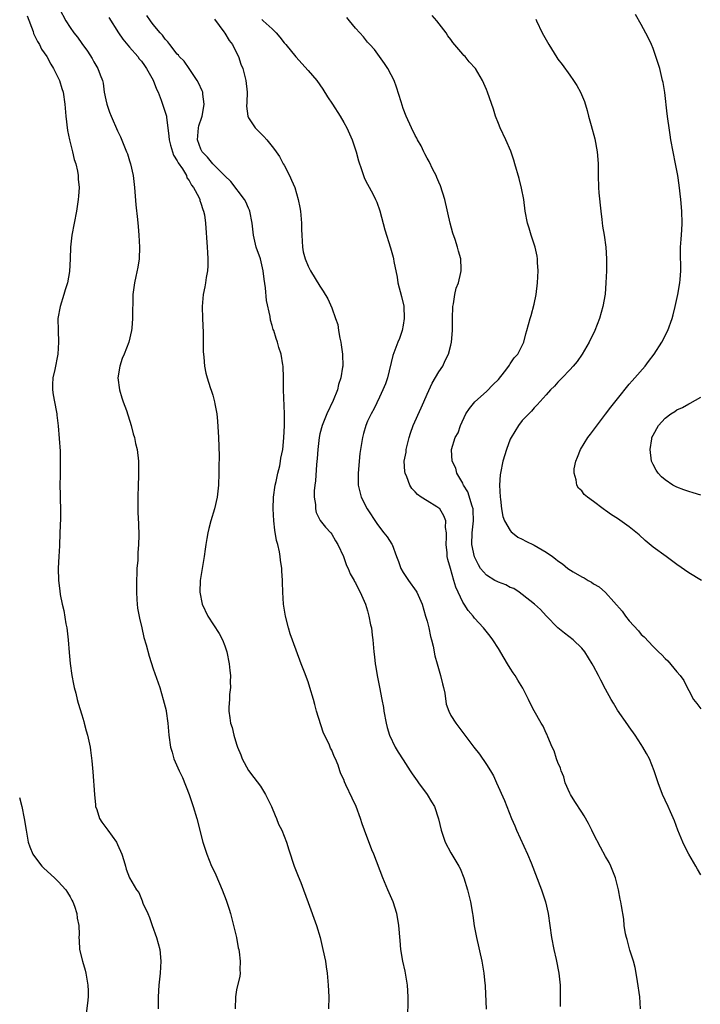
# Model space of a CAD drawing. Units: inches. Extents: x 2580000 to 2583000, y 1488000 to 1491000.
# Drawn here: x 2580555 to 2580669, y 1489118 to 1489283 of the extents above; entities that cross this region are included whole.
import ezdxf

# ---------------------------------------------------------------- set-up
doc = ezdxf.new("R2010")
doc.units = ezdxf.units.IN
doc.header["$MEASUREMENT"] = 0
doc.layers.add('LD25801488_10ft', color=53, linetype='Continuous')

msp = doc.modelspace()

# ---------------------------------------------------------------- linework, layer by layer
at = {"layer": 'LD25801488_10ft'}
for points, elevation in [([(2580561.23, 1489285), (2580562.27, 1489283), (2580563, 1489281.87), (2580563.63, 1489281), (2580564.25, 1489280.25), (2580565, 1489279.17), (2580565.93, 1489277.93), (2580566.71, 1489276.7), (2580567, 1489276.13), (2580567.7, 1489275), (2580568.05, 1489273.95), (2580568.44, 1489273), (2580568.55, 1489272.55), (2580568.76, 1489271), (2580569, 1489269.74), (2580569.17, 1489269), (2580569.66, 1489267.66), (2580569.93, 1489267), (2580571, 1489264.54), (2580571.49, 1489263.49), (2580572.51, 1489261), (2580572.64, 1489260.64), (2580573, 1489259.48), (2580573.17, 1489259), (2580573.62, 1489257), (2580573.85, 1489255), (2580574.07, 1489252.07), (2580574.35, 1489249.65), (2580574.44, 1489248.44), (2580574.59, 1489247), (2580574.69, 1489245), (2580574.62, 1489243), (2580574.41, 1489241.59), (2580574.06, 1489240.06), (2580573.83, 1489239), (2580573.58, 1489237), (2580573.52, 1489233), (2580573.38, 1489231.38), (2580573.36, 1489231), (2580572.91, 1489229), (2580572.09, 1489227), (2580571.74, 1489226.26), (2580571.35, 1489225), (2580571.06, 1489223), (2580571.3, 1489221), (2580571.69, 1489219.69), (2580571.91, 1489219), (2580572.47, 1489217.53), (2580573.3, 1489215), (2580573.62, 1489213.62), (2580573.83, 1489213), (2580574, 1489212), (2580574.26, 1489211), (2580574.49, 1489209), (2580574.52, 1489208.52), (2580574.51, 1489206.51), (2580574.43, 1489205), (2580574.37, 1489203), (2580574.42, 1489201.58), (2580574.39, 1489201), (2580574.39, 1489200.39), (2580574.49, 1489198.49), (2580574.54, 1489196.54), (2580574.5, 1489195), (2580574.39, 1489193.61), (2580574.37, 1489192.37), (2580574.25, 1489191), (2580574.23, 1489190.23), (2580574.16, 1489189), (2580574.15, 1489187), (2580574.24, 1489185.76), (2580574.28, 1489185), (2580574.35, 1489184.35), (2580574.65, 1489182.65), (2580575.05, 1489181), (2580575.42, 1489179.42), (2580575.81, 1489178.19), (2580576.28, 1489176.28), (2580577, 1489174.13), (2580578.07, 1489171), (2580578.68, 1489169), (2580579.14, 1489167.14), (2580579.18, 1489167), (2580579.46, 1489165), (2580579.61, 1489163), (2580579.88, 1489161), (2580580.14, 1489160.14), (2580580.46, 1489159), (2580581.32, 1489157), (2580581.88, 1489155.88), (2580583.02, 1489153), (2580583.53, 1489151.53), (2580583.7, 1489151), (2580584.3, 1489149), (2580585.32, 1489145), (2580585.97, 1489143), (2580586.8, 1489141), (2580587, 1489140.57), (2580587.53, 1489139.53), (2580588.59, 1489137), (2580589.25, 1489135.24), (2580589.74, 1489133.74), (2580589.96, 1489133), (2580590.5, 1489131), (2580590.59, 1489130.59), (2580590.96, 1489129), (2580591.27, 1489127.27), (2580591.35, 1489127), (2580591.43, 1489126.57), (2580591.62, 1489125), (2580591.56, 1489123.56), (2580591.6, 1489123), (2580591.53, 1489122.47), (2580591, 1489120.18), (2580590.79, 1489119), (2580590.74, 1489117)], 10950), ([(2580555.82, 1489283.82), (2580556.78, 1489281.22), (2580556.87, 1489280.87), (2580557, 1489280.63), (2580557.52, 1489279.52), (2580557.85, 1489279), (2580558.22, 1489278.22), (2580559.09, 1489277), (2580559.75, 1489275.75), (2580560.25, 1489275), (2580561.24, 1489273), (2580561.62, 1489271.62), (2580561.82, 1489271), (2580562.11, 1489269), (2580562.3, 1489267), (2580562.6, 1489264.6), (2580562.93, 1489263), (2580563.44, 1489261), (2580563.72, 1489259.72), (2580563.98, 1489259), (2580564.28, 1489257.72), (2580564.39, 1489257), (2580564.39, 1489256.39), (2580564.52, 1489255), (2580564.44, 1489253.56), (2580564.38, 1489253), (2580564.07, 1489251), (2580563.32, 1489247), (2580563.09, 1489245), (2580563.02, 1489243), (2580562.91, 1489240.91), (2580562.57, 1489239), (2580562.19, 1489237.81), (2580561.97, 1489237), (2580561.32, 1489235), (2580560.96, 1489233), (2580560.99, 1489231), (2580561.09, 1489229), (2580560.96, 1489227), (2580560.44, 1489224.44), (2580560.12, 1489223), (2580560.08, 1489221.92), (2580560.06, 1489221), (2580560.17, 1489220.17), (2580560.37, 1489219), (2580560.73, 1489217.27), (2580560.77, 1489217), (2580560.77, 1489216.77), (2580561.02, 1489214.98), (2580561.32, 1489210.68), (2580561.37, 1489209), (2580561.32, 1489206.68), (2580561.29, 1489205), (2580561.37, 1489203.37), (2580561.36, 1489202.64), (2580561.42, 1489201), (2580561.39, 1489199.39), (2580561.31, 1489197), (2580561.22, 1489194.78), (2580561.11, 1489193), (2580561.03, 1489191.03), (2580561.07, 1489189), (2580561.26, 1489187.26), (2580561.36, 1489186.64), (2580561.7, 1489185), (2580561.95, 1489183.95), (2580562.32, 1489181.68), (2580562.45, 1489181), (2580562.68, 1489179), (2580562.86, 1489176.86), (2580563.05, 1489175.05), (2580563.33, 1489173), (2580563.56, 1489171.56), (2580563.71, 1489171), (2580563.98, 1489170.02), (2580564.22, 1489169), (2580564.38, 1489168.38), (2580565, 1489166.42), (2580565.3, 1489165.3), (2580565.4, 1489165), (2580565.71, 1489163.71), (2580565.93, 1489163), (2580566.36, 1489161), (2580566.45, 1489160.45), (2580566.65, 1489158.66), (2580566.81, 1489156.81), (2580567.09, 1489153), (2580567.26, 1489151.26), (2580567.31, 1489151), (2580567.51, 1489150.49), (2580567.97, 1489149), (2580568.35, 1489148.35), (2580569, 1489147.5), (2580569.34, 1489147), (2580570.8, 1489145), (2580571, 1489144.64), (2580571.7, 1489143), (2580572.07, 1489141.93), (2580572.33, 1489141), (2580572.45, 1489140.45), (2580573.01, 1489139.01), (2580574.15, 1489137), (2580574.54, 1489136.54), (2580575, 1489135.41), (2580575.15, 1489135.15), (2580575.26, 1489134.74), (2580576.05, 1489133), (2580576.36, 1489132.36), (2580576.78, 1489131), (2580577.52, 1489129), (2580578.1, 1489127), (2580578.29, 1489125), (2580578.14, 1489123), (2580577.93, 1489121), (2580577.84, 1489119), (2580577.8, 1489117)], 10940), ([(2580569.54, 1489283.54), (2580571.13, 1489281), (2580571.9, 1489279.9), (2580573, 1489278.6), (2580574.42, 1489277), (2580574.64, 1489276.64), (2580575, 1489276.2), (2580575.49, 1489275.49), (2580575.87, 1489275), (2580576.98, 1489273.02), (2580577.54, 1489271.54), (2580577.8, 1489271), (2580578.31, 1489269.69), (2580578.68, 1489268.68), (2580579.18, 1489267.18), (2580579.21, 1489267), (2580579.21, 1489266.79), (2580579.46, 1489265), (2580579.63, 1489263.63), (2580579.64, 1489263), (2580579.91, 1489262.09), (2580580.2, 1489261), (2580580.41, 1489260.41), (2580581, 1489259.51), (2580581.17, 1489259.17), (2580581.88, 1489258.12), (2580582.55, 1489257), (2580582.65, 1489256.65), (2580583, 1489256.17), (2580583.4, 1489255.4), (2580583.74, 1489255), (2580584.65, 1489253.35), (2580584.79, 1489253), (2580584.83, 1489252.83), (2580585, 1489252.37), (2580585.3, 1489251.3), (2580585.46, 1489251), (2580585.59, 1489250.41), (2580585.77, 1489249), (2580586.06, 1489245), (2580586.1, 1489244.1), (2580586.16, 1489243), (2580586.14, 1489241.86), (2580586.09, 1489241), (2580585.9, 1489239.9), (2580585.79, 1489239), (2580585.67, 1489238.33), (2580585.4, 1489237), (2580585.2, 1489235), (2580585.25, 1489233), (2580585.38, 1489230.62), (2580585.4, 1489229), (2580585.4, 1489227.4), (2580585.41, 1489227), (2580585.48, 1489226.52), (2580585.59, 1489225), (2580585.8, 1489223.8), (2580586.04, 1489223), (2580586.58, 1489221.42), (2580586.77, 1489220.77), (2580587, 1489220.1), (2580587.24, 1489219.24), (2580587.3, 1489219), (2580587.35, 1489218.65), (2580587.65, 1489217), (2580587.77, 1489215.77), (2580587.93, 1489213), (2580588.06, 1489209.94), (2580588.02, 1489208.02), (2580588.02, 1489207), (2580587.95, 1489205), (2580587.75, 1489203), (2580587.3, 1489201), (2580586.69, 1489199), (2580586.31, 1489197.69), (2580586.17, 1489197), (2580586.01, 1489196.01), (2580585.83, 1489195), (2580585.74, 1489194.26), (2580585.55, 1489193), (2580584.9, 1489189), (2580584.82, 1489187), (2580585.23, 1489185), (2580586.16, 1489183), (2580588.06, 1489180.06), (2580588.63, 1489179), (2580589, 1489178.02), (2580589.34, 1489177), (2580589.74, 1489175), (2580589.84, 1489173.84), (2580589.97, 1489173), (2580589.94, 1489171.94), (2580589.99, 1489171), (2580589.82, 1489169.82), (2580589.79, 1489169), (2580589.7, 1489167.7), (2580589.68, 1489167), (2580589.88, 1489165.88), (2580589.97, 1489165), (2580590.25, 1489164.25), (2580590.52, 1489163), (2580591, 1489161.46), (2580591.16, 1489161), (2580591.71, 1489159.71), (2580591.96, 1489159), (2580593, 1489157.03), (2580593.87, 1489155.87), (2580595, 1489154.42), (2580595.87, 1489153), (2580596.86, 1489151), (2580597.47, 1489149.47), (2580597.72, 1489149), (2580598.04, 1489148.04), (2580598.58, 1489147), (2580599.37, 1489145), (2580599.75, 1489143.75), (2580600.67, 1489141), (2580601.32, 1489139.32), (2580601.78, 1489138.22), (2580602.25, 1489137), (2580603, 1489134.85), (2580604.42, 1489131), (2580605.03, 1489129), (2580605.51, 1489127), (2580605.91, 1489125), (2580606.07, 1489124.07), (2580606.22, 1489123), (2580606.41, 1489121), (2580606.49, 1489119), (2580606.45, 1489117)], 10960), ([(2580619.79, 1489115), (2580619.82, 1489119), (2580619.71, 1489121), (2580619.31, 1489123.31), (2580618.93, 1489125), (2580618.62, 1489127), (2580618.5, 1489128.5), (2580618.25, 1489131), (2580618.07, 1489132.07), (2580617.9, 1489133), (2580617.3, 1489135), (2580616.44, 1489137), (2580615.56, 1489139), (2580614.04, 1489143), (2580613.74, 1489143.74), (2580612.49, 1489147), (2580612.11, 1489148.11), (2580611.83, 1489149), (2580611.1, 1489151), (2580610.4, 1489152.4), (2580609.38, 1489154.62), (2580609.12, 1489155.12), (2580609, 1489155.52), (2580608.51, 1489156.51), (2580608.36, 1489157), (2580608.04, 1489157.96), (2580607.61, 1489159), (2580607.4, 1489159.4), (2580607, 1489160.49), (2580606.8, 1489160.8), (2580606.55, 1489161.45), (2580605.76, 1489163), (2580605.52, 1489163.52), (2580604.43, 1489167), (2580604.14, 1489168.14), (2580603.91, 1489169), (2580603.32, 1489171), (2580603, 1489171.95), (2580602.41, 1489173.59), (2580601.87, 1489175), (2580601.6, 1489175.6), (2580599.99, 1489179.99), (2580599.7, 1489181), (2580599.2, 1489183), (2580598.89, 1489185), (2580598.76, 1489187), (2580598.69, 1489188.69), (2580598.7, 1489189), (2580598.59, 1489190.59), (2580598.59, 1489191), (2580598.37, 1489192.37), (2580598.33, 1489193), (2580598.21, 1489193.79), (2580597.92, 1489195), (2580597.71, 1489195.71), (2580597.42, 1489197.42), (2580597.23, 1489199), (2580597.14, 1489201), (2580597.21, 1489203), (2580597.48, 1489205), (2580597.63, 1489205.63), (2580597.92, 1489207), (2580598.24, 1489208.24), (2580598.4, 1489209), (2580598.45, 1489209.55), (2580598.76, 1489211), (2580598.95, 1489212.95), (2580599.03, 1489215.03), (2580599.04, 1489217), (2580598.89, 1489221), (2580598.9, 1489223), (2580598.82, 1489225), (2580598.79, 1489225.21), (2580598.47, 1489227), (2580598.1, 1489228.1), (2580597.89, 1489229), (2580597.62, 1489229.62), (2580597.25, 1489231), (2580597.17, 1489231.17), (2580597, 1489231.84), (2580596.72, 1489232.72), (2580596.65, 1489233.35), (2580596, 1489236), (2580595.84, 1489238.16), (2580595.62, 1489239.62), (2580595.48, 1489241), (2580595.01, 1489243.01), (2580594.28, 1489245), (2580593.82, 1489247), (2580593.63, 1489249), (2580593.23, 1489251), (2580593.18, 1489251.18), (2580593, 1489251.53), (2580592.57, 1489252.57), (2580592.33, 1489253), (2580590.03, 1489256.03), (2580589, 1489256.98), (2580587, 1489258.99), (2580586.1, 1489260.1), (2580585.23, 1489261), (2580585, 1489261.46), (2580584.43, 1489263), (2580584.59, 1489265), (2580584.65, 1489265.35), (2580585.16, 1489266.84), (2580585.2, 1489267), (2580585.26, 1489267.26), (2580585.57, 1489269), (2580585.31, 1489270.69), (2580585.3, 1489271), (2580585.23, 1489271.23), (2580584.59, 1489272.59), (2580584.35, 1489273), (2580583.01, 1489275.01), (2580582.2, 1489276.2), (2580581.36, 1489277), (2580581.21, 1489277.21), (2580581, 1489277.41), (2580579.75, 1489279), (2580579.45, 1489279.45), (2580579, 1489279.9), (2580578.57, 1489280.57), (2580578.14, 1489281), (2580577, 1489282.39), (2580576.52, 1489283), (2580575.89, 1489283.89)], 10970), ([(2580587.3, 1489283.3), (2580588.86, 1489281.14), (2580589, 1489280.93), (2580589.72, 1489279.72), (2580590.33, 1489279), (2580590.51, 1489278.51), (2580591.31, 1489277), (2580591.73, 1489275.73), (2580592.03, 1489275), (2580592.56, 1489273), (2580592.75, 1489271), (2580592.73, 1489269.27), (2580592.68, 1489268.68), (2580592.87, 1489267), (2580593, 1489266.69), (2580594.1, 1489265), (2580595.57, 1489263.57), (2580596.06, 1489263), (2580597, 1489261.87), (2580597.39, 1489261.39), (2580597.62, 1489261), (2580598.2, 1489260.2), (2580598.84, 1489259), (2580599, 1489258.73), (2580599.9, 1489257), (2580600.25, 1489256.25), (2580600.76, 1489255), (2580601.37, 1489253), (2580601.65, 1489251.65), (2580601.76, 1489251), (2580601.93, 1489249), (2580601.92, 1489247.92), (2580601.95, 1489247), (2580602.04, 1489245.96), (2580602.06, 1489245), (2580602.2, 1489244.2), (2580602.52, 1489243), (2580603, 1489241.79), (2580603.43, 1489241), (2580605, 1489238.44), (2580605.56, 1489237.56), (2580606.32, 1489236.32), (2580607, 1489234.81), (2580607.61, 1489233), (2580607.99, 1489231.99), (2580608.1, 1489231), (2580608.33, 1489229.67), (2580608.52, 1489229), (2580608.59, 1489228.59), (2580608.81, 1489227), (2580608.83, 1489225), (2580608.81, 1489224.81), (2580608.52, 1489223), (2580608.12, 1489221.88), (2580607.93, 1489221), (2580607.21, 1489219.21), (2580606.18, 1489217), (2580605.36, 1489215), (2580605, 1489213.61), (2580604.87, 1489213), (2580604.65, 1489211), (2580604.55, 1489209.45), (2580604.44, 1489208.44), (2580604.26, 1489205.74), (2580604.15, 1489205), (2580604.04, 1489204.04), (2580604.03, 1489203), (2580604.23, 1489201.77), (2580604.24, 1489201), (2580604.38, 1489200.38), (2580605.05, 1489199.05), (2580605.91, 1489197.91), (2580606.82, 1489197), (2580607, 1489196.77), (2580607.64, 1489195.64), (2580608.03, 1489195), (2580608.94, 1489193), (2580609.47, 1489191.47), (2580609.74, 1489191), (2580610.08, 1489190.08), (2580610.76, 1489189), (2580610.83, 1489188.83), (2580611, 1489188.56), (2580611.5, 1489187.5), (2580611.79, 1489187), (2580612.64, 1489185), (2580613, 1489183.85), (2580613.23, 1489183), (2580613.51, 1489181.51), (2580613.65, 1489181), (2580613.77, 1489179.77), (2580613.9, 1489179), (2580614.05, 1489177), (2580614.15, 1489176.15), (2580614.27, 1489175), (2580614.4, 1489174.4), (2580614.62, 1489173), (2580615.03, 1489171.03), (2580615.43, 1489169), (2580615.66, 1489167.66), (2580615.75, 1489167), (2580616.11, 1489165), (2580616.3, 1489164.3), (2580616.71, 1489163), (2580617.64, 1489161), (2580618.13, 1489160.13), (2580619, 1489158.85), (2580620.19, 1489157), (2580620.49, 1489156.49), (2580621.33, 1489155.33), (2580621.59, 1489155), (2580623.03, 1489153), (2580623.78, 1489151.78), (2580624.25, 1489151), (2580624.95, 1489148.95), (2580625.38, 1489147), (2580626.04, 1489145), (2580627, 1489143.24), (2580628.35, 1489141), (2580628.56, 1489140.56), (2580629.2, 1489139), (2580629.83, 1489137), (2580630.33, 1489135), (2580630.67, 1489133), (2580630.7, 1489132.7), (2580630.95, 1489130.95), (2580631.3, 1489129), (2580632.21, 1489125), (2580632.34, 1489124.34), (2580632.56, 1489123), (2580632.73, 1489121.27), (2580632.77, 1489121), (2580632.79, 1489120.79), (2580632.95, 1489116.95)], 10980), ([(2580595.24, 1489283.24), (2580595.47, 1489283), (2580597, 1489281.68), (2580597.64, 1489281), (2580598.28, 1489280.28), (2580599, 1489279.31), (2580599.15, 1489279.15), (2580599.25, 1489279), (2580600.93, 1489276.93), (2580603, 1489274.67), (2580604.46, 1489273), (2580605.5, 1489271.5), (2580606.25, 1489270.25), (2580607.09, 1489269), (2580608.39, 1489267), (2580609, 1489265.95), (2580609.53, 1489265), (2580610.42, 1489263), (2580611.11, 1489261), (2580611.48, 1489259.48), (2580611.99, 1489258.01), (2580612.3, 1489257), (2580612.51, 1489256.51), (2580613, 1489255.57), (2580613.91, 1489253.91), (2580614.35, 1489253), (2580614.54, 1489252.54), (2580615.08, 1489251.08), (2580615.91, 1489247.91), (2580616.88, 1489244.88), (2580617.32, 1489243.32), (2580617.38, 1489243), (2580617.45, 1489242.55), (2580617.96, 1489239.96), (2580618.12, 1489239), (2580618.71, 1489236.71), (2580619.09, 1489235.09), (2580619.18, 1489233), (2580619, 1489231.86), (2580618.83, 1489231), (2580618.36, 1489229.64), (2580618.08, 1489229), (2580617.23, 1489226.77), (2580616.34, 1489223), (2580616, 1489222), (2580615.6, 1489221), (2580615, 1489219.8), (2580614.12, 1489217.88), (2580613.6, 1489217), (2580613, 1489215.75), (2580612.7, 1489215), (2580612.32, 1489213.68), (2580612.13, 1489213), (2580611.99, 1489211.99), (2580611.81, 1489211), (2580611.71, 1489210.29), (2580611.41, 1489207), (2580611.42, 1489205), (2580611.92, 1489203), (2580612.95, 1489201), (2580614.56, 1489198.56), (2580615, 1489197.95), (2580615.76, 1489197), (2580616.29, 1489196.29), (2580617.08, 1489195.08), (2580617.12, 1489195), (2580617.87, 1489193), (2580618.19, 1489192.19), (2580618.59, 1489191), (2580619, 1489190.34), (2580619.9, 1489189), (2580621.2, 1489187.2), (2580621.31, 1489187), (2580622.18, 1489185), (2580622.76, 1489183), (2580623, 1489182.14), (2580623.28, 1489181), (2580623.59, 1489179.59), (2580623.78, 1489179), (2580624.05, 1489177.95), (2580624.34, 1489176.34), (2580624.69, 1489175), (2580625.27, 1489173), (2580625.59, 1489171.59), (2580625.76, 1489171), (2580625.97, 1489170.03), (2580626.2, 1489168.2), (2580626.65, 1489167), (2580627, 1489166.32), (2580627.86, 1489165), (2580630.84, 1489161), (2580631.8, 1489159.8), (2580633, 1489158.07), (2580633.65, 1489157), (2580634.15, 1489156.15), (2580634.7, 1489155), (2580636.02, 1489152.02), (2580636.39, 1489151), (2580637.18, 1489149), (2580637.75, 1489147.75), (2580638.06, 1489147), (2580639.87, 1489143), (2580640.48, 1489141.52), (2580642.25, 1489137), (2580642.93, 1489135), (2580643.35, 1489133), (2580643.62, 1489131), (2580643.91, 1489129), (2580644.3, 1489127), (2580644.69, 1489125.31), (2580645.14, 1489123), (2580645.36, 1489121), (2580645.4, 1489119), (2580645.39, 1489117.39)], 10990), ([(2580658.89, 1489117), (2580658.75, 1489119), (2580658.4, 1489121.6), (2580658.17, 1489123), (2580657.97, 1489123.97), (2580657.73, 1489125), (2580657.11, 1489126.89), (2580656.65, 1489128.65), (2580656.52, 1489129), (2580656.37, 1489129.63), (2580656.16, 1489131), (2580656.07, 1489132.07), (2580655.71, 1489134.29), (2580655.58, 1489135), (2580655.45, 1489135.45), (2580655.16, 1489137), (2580654.67, 1489139), (2580653.91, 1489141), (2580653.59, 1489141.59), (2580653, 1489142.62), (2580652.17, 1489144.17), (2580651, 1489146.41), (2580650.71, 1489147), (2580650.13, 1489148.13), (2580649.41, 1489149.41), (2580649, 1489150.03), (2580647.87, 1489151.87), (2580647.12, 1489153), (2580647, 1489153.23), (2580646.24, 1489155), (2580645.98, 1489155.98), (2580645.54, 1489157), (2580645.44, 1489157.44), (2580645, 1489158.38), (2580644.76, 1489159), (2580644.35, 1489160.35), (2580644.04, 1489161), (2580643.29, 1489162.71), (2580643.13, 1489163.13), (2580643, 1489163.35), (2580642.5, 1489164.5), (2580642.16, 1489165), (2580641, 1489167.07), (2580640.36, 1489168.36), (2580640.08, 1489169), (2580639.09, 1489170.91), (2580638.24, 1489172.24), (2580637.79, 1489173), (2580637.48, 1489173.48), (2580637, 1489174.26), (2580636.52, 1489175), (2580635.94, 1489175.94), (2580635, 1489177.57), (2580634.06, 1489179), (2580633.61, 1489179.61), (2580632.51, 1489181), (2580631, 1489182.63), (2580630.74, 1489183), (2580629.94, 1489183.94), (2580629.26, 1489185), (2580629, 1489185.36), (2580628.26, 1489187), (2580627.85, 1489187.85), (2580627.5, 1489189), (2580626.92, 1489191), (2580626.51, 1489192.51), (2580626.41, 1489193), (2580626.38, 1489193.62), (2580626.21, 1489195), (2580626.26, 1489196.26), (2580626.25, 1489197), (2580626.13, 1489197.87), (2580626.17, 1489199), (2580625.82, 1489199.82), (2580625.13, 1489201), (2580625, 1489201.12), (2580624.64, 1489201.36), (2580623, 1489202.36), (2580622.04, 1489203), (2580621.4, 1489203.4), (2580621, 1489203.88), (2580620.44, 1489204.44), (2580620.12, 1489205), (2580619.62, 1489206.38), (2580619.33, 1489207), (2580619.27, 1489207.27), (2580619.18, 1489209), (2580619.49, 1489210.51), (2580619.51, 1489211), (2580619.65, 1489211.65), (2580620.02, 1489213), (2580620.25, 1489213.75), (2580620.67, 1489215), (2580621.99, 1489218.01), (2580622.47, 1489219), (2580623, 1489220.28), (2580623.87, 1489222.13), (2580625, 1489224.01), (2580625.64, 1489225), (2580626.07, 1489225.93), (2580626.62, 1489227), (2580627, 1489228.51), (2580627.14, 1489229), (2580627.29, 1489231), (2580627.29, 1489233), (2580627.36, 1489235), (2580627.46, 1489235.46), (2580627.68, 1489237), (2580627.92, 1489238.08), (2580628.27, 1489239), (2580628.71, 1489240.71), (2580628.76, 1489241), (2580628.74, 1489241.27), (2580628.67, 1489243), (2580628.28, 1489244.28), (2580628.11, 1489245), (2580627.71, 1489246.29), (2580627.35, 1489247.35), (2580626.91, 1489249), (2580626.01, 1489253), (2580625.28, 1489255.28), (2580625, 1489255.87), (2580624.67, 1489256.67), (2580624.52, 1489257), (2580623.99, 1489258.01), (2580623.35, 1489259.35), (2580623, 1489259.92), (2580622.66, 1489260.66), (2580622.47, 1489261), (2580621.99, 1489261.99), (2580621.41, 1489263), (2580621.27, 1489263.27), (2580621, 1489263.74), (2580620.38, 1489265), (2580619.49, 1489267), (2580619, 1489268.3), (2580618.63, 1489269.37), (2580617.88, 1489271.88), (2580617.46, 1489273), (2580617, 1489273.93), (2580616.4, 1489275), (2580615.86, 1489275.86), (2580614.16, 1489278.16), (2580613.38, 1489279), (2580613.22, 1489279.22), (2580613, 1489279.44), (2580612.32, 1489280.32), (2580611.69, 1489281), (2580611, 1489281.79), (2580609.97, 1489283), (2580609.54, 1489283.54)], 11000), ([(2580669, 1489139.53), (2580668.48, 1489140.48), (2580668.17, 1489141), (2580667.02, 1489143), (2580666.31, 1489144.31), (2580665.99, 1489145), (2580665.18, 1489147), (2580664.6, 1489148.6), (2580663.9, 1489150.1), (2580663.51, 1489151), (2580663, 1489152.06), (2580662.57, 1489153), (2580661.83, 1489155), (2580661.18, 1489157), (2580660.37, 1489159), (2580659.9, 1489159.9), (2580659.27, 1489161), (2580659, 1489161.43), (2580657.97, 1489163), (2580657, 1489164.38), (2580656.75, 1489164.75), (2580655, 1489167.21), (2580654.35, 1489168.35), (2580653.96, 1489169), (2580653, 1489170.69), (2580652.23, 1489172.23), (2580651.81, 1489173), (2580651, 1489174.6), (2580650.78, 1489175), (2580649.53, 1489177), (2580649, 1489177.63), (2580647.59, 1489179), (2580646.1, 1489180.1), (2580645, 1489181.02), (2580643, 1489183.05), (2580642.1, 1489184.1), (2580641.07, 1489185), (2580639, 1489186.63), (2580638.5, 1489187), (2580637.61, 1489187.61), (2580637, 1489187.82), (2580636.23, 1489188.23), (2580635, 1489188.68), (2580634.78, 1489188.78), (2580634.39, 1489189), (2580633, 1489189.86), (2580632, 1489191), (2580631.63, 1489191.63), (2580630.96, 1489192.96), (2580630.52, 1489195), (2580630.57, 1489197), (2580630.82, 1489199), (2580630.77, 1489200.77), (2580630.74, 1489201), (2580630.56, 1489201.44), (2580629.86, 1489203.86), (2580629.12, 1489205), (2580629.1, 1489205.1), (2580629, 1489205.3), (2580628, 1489207), (2580627.84, 1489207.84), (2580627.22, 1489209), (2580627.1, 1489210.9), (2580627.11, 1489211), (2580627.74, 1489213), (2580628.21, 1489213.79), (2580628.6, 1489215), (2580629.54, 1489217), (2580630.15, 1489217.85), (2580631.02, 1489218.98), (2580633, 1489220.7), (2580634.12, 1489221.88), (2580635, 1489222.72), (2580636.04, 1489224.04), (2580636.76, 1489225), (2580636.85, 1489225.15), (2580637, 1489225.36), (2580637.64, 1489226.36), (2580638.27, 1489227), (2580639.29, 1489229), (2580639.59, 1489230.41), (2580639.8, 1489231), (2580640.33, 1489233), (2580640.51, 1489233.49), (2580641, 1489235.39), (2580641.33, 1489237), (2580641.58, 1489239), (2580641.68, 1489241), (2580641.58, 1489242.42), (2580641.56, 1489243), (2580641.49, 1489243.49), (2580641.15, 1489245), (2580641, 1489245.49), (2580640.49, 1489247), (2580640.17, 1489248.17), (2580639.88, 1489249), (2580639.51, 1489251), (2580639.25, 1489253), (2580638.9, 1489254.9), (2580638.5, 1489256.5), (2580637.78, 1489259), (2580637.6, 1489259.6), (2580637.08, 1489261.08), (2580636.24, 1489263), (2580635.3, 1489265), (2580635, 1489265.74), (2580634.53, 1489267), (2580634.16, 1489268.16), (2580633.18, 1489271), (2580633, 1489271.44), (2580632.3, 1489273), (2580631.16, 1489275), (2580630.11, 1489276.11), (2580629.4, 1489277), (2580629.18, 1489277.18), (2580629, 1489277.39), (2580627.34, 1489279.34), (2580627, 1489279.86), (2580626.5, 1489280.5), (2580626.2, 1489281), (2580624.65, 1489283), (2580623.89, 1489283.89)], 11010), ([(2580641.3, 1489283.3), (2580641.39, 1489283), (2580642.33, 1489281), (2580643, 1489279.8), (2580643.46, 1489279), (2580644.82, 1489276.82), (2580645, 1489276.56), (2580645.69, 1489275.69), (2580647, 1489273.85), (2580647.62, 1489273), (2580648.16, 1489272.16), (2580648.79, 1489271), (2580649.46, 1489269.46), (2580649.94, 1489267.94), (2580650.16, 1489267), (2580650.57, 1489265.43), (2580651.19, 1489263.19), (2580651.62, 1489261), (2580651.69, 1489259.69), (2580651.75, 1489259), (2580651.74, 1489257), (2580651.8, 1489255), (2580651.87, 1489254.13), (2580652.21, 1489251), (2580652.39, 1489249.61), (2580652.51, 1489248.51), (2580652.76, 1489247), (2580653.05, 1489245), (2580653.17, 1489243), (2580653.15, 1489241), (2580653.08, 1489239), (2580652.94, 1489237.06), (2580652.57, 1489235), (2580651.97, 1489233), (2580651.2, 1489231), (2580650.25, 1489229), (2580649.08, 1489227), (2580648.23, 1489225.77), (2580647.59, 1489225), (2580647, 1489224.36), (2580645.71, 1489223), (2580645, 1489222.31), (2580644.4, 1489221.6), (2580643.78, 1489221), (2580643, 1489220.15), (2580641.52, 1489218.48), (2580641, 1489217.99), (2580640.55, 1489217.45), (2580640.1, 1489217), (2580639, 1489215.83), (2580638.39, 1489215), (2580637.14, 1489213), (2580637, 1489212.72), (2580636.35, 1489211), (2580635.75, 1489209), (2580635.33, 1489207), (2580635.29, 1489206.71), (2580635.19, 1489205), (2580635.29, 1489203), (2580635.34, 1489202.66), (2580635.53, 1489201), (2580635.75, 1489199.75), (2580636.05, 1489199), (2580637, 1489197.35), (2580637.16, 1489197.16), (2580637.38, 1489197), (2580638.27, 1489196.27), (2580639, 1489195.93), (2580639.58, 1489195.58), (2580641, 1489194.91), (2580643, 1489193.76), (2580644.09, 1489193), (2580644.61, 1489192.61), (2580645, 1489192.3), (2580645.76, 1489191.76), (2580646.68, 1489191), (2580647.55, 1489190.45), (2580649, 1489189.6), (2580649.42, 1489189.42), (2580650.07, 1489189), (2580650.67, 1489188.67), (2580651, 1489188.43), (2580651.91, 1489187.92), (2580653, 1489186.96), (2580655.8, 1489183.8), (2580656.35, 1489183), (2580657, 1489182.18), (2580658.53, 1489180.53), (2580659, 1489179.89), (2580659.49, 1489179.49), (2580661, 1489177.88), (2580661.91, 1489177), (2580662.49, 1489176.49), (2580663, 1489175.87), (2580663.45, 1489175.45), (2580665, 1489173.64), (2580665.54, 1489173), (2580666.15, 1489172.15), (2580666.75, 1489171), (2580667, 1489170.48), (2580667.8, 1489169), (2580668.33, 1489168.33), (2580669, 1489167.4)], 11020), ([(2580669.14, 1489189), (2580667, 1489190.25), (2580665, 1489191.65), (2580663.2, 1489193), (2580661, 1489194.59), (2580659.68, 1489195.68), (2580658.63, 1489196.63), (2580657, 1489197.98), (2580655, 1489199.39), (2580654.01, 1489200.01), (2580653, 1489200.73), (2580652.83, 1489200.83), (2580652.58, 1489201), (2580651, 1489202.24), (2580649.96, 1489203), (2580649.43, 1489203.43), (2580649, 1489204.04), (2580648.48, 1489204.48), (2580648.2, 1489205), (2580648.09, 1489205.91), (2580647.71, 1489207), (2580647.72, 1489207.73), (2580647.99, 1489209), (2580648.31, 1489209.69), (2580648.78, 1489211), (2580650.03, 1489213), (2580650.45, 1489213.55), (2580651, 1489214.23), (2580653, 1489216.91), (2580653.88, 1489218.12), (2580655, 1489219.52), (2580657, 1489221.94), (2580657.49, 1489222.51), (2580657.95, 1489223), (2580659.68, 1489225), (2580660.25, 1489225.75), (2580661.18, 1489227), (2580662.45, 1489229), (2580663.49, 1489231), (2580664.22, 1489233), (2580664.39, 1489233.61), (2580664.72, 1489235), (2580665.16, 1489237), (2580665.51, 1489239), (2580665.53, 1489239.53), (2580665.65, 1489241), (2580665.65, 1489242.35), (2580665.62, 1489243), (2580665.63, 1489245), (2580665.7, 1489246.3), (2580665.82, 1489247.82), (2580665.86, 1489249), (2580665.82, 1489251), (2580665.66, 1489253), (2580665.38, 1489255.38), (2580665.13, 1489257), (2580664.75, 1489259), (2580664.35, 1489261), (2580663.99, 1489263), (2580663.87, 1489263.87), (2580663.68, 1489265), (2580663.46, 1489266.54), (2580663.38, 1489267.38), (2580662.95, 1489270.95), (2580662.67, 1489272.67), (2580662.6, 1489273), (2580662.11, 1489275), (2580661.86, 1489275.86), (2580661.36, 1489277.36), (2580661, 1489278.34), (2580660.73, 1489279), (2580660.19, 1489280.19), (2580659, 1489282.4), (2580658.06, 1489284.06)], 11030), ([(2580669, 1489203.31), (2580667.73, 1489203.73), (2580667, 1489203.91), (2580666.19, 1489204.19), (2580665, 1489204.64), (2580664.34, 1489205), (2580663, 1489205.87), (2580662.4, 1489206.4), (2580661.83, 1489207), (2580661.52, 1489207.52), (2580661, 1489208.46), (2580660.74, 1489209), (2580660.48, 1489211), (2580660.77, 1489212.77), (2580660.81, 1489213), (2580661, 1489213.4), (2580661.88, 1489215), (2580663, 1489216.23), (2580663.99, 1489217), (2580664.63, 1489217.37), (2580665, 1489217.64), (2580665.95, 1489218.05), (2580667, 1489218.68), (2580667.22, 1489218.78), (2580669, 1489219.76)], 11040), ([(2580554.52, 1489152.52), (2580554.91, 1489151), (2580555.28, 1489149), (2580555.61, 1489147), (2580555.99, 1489145), (2580556.25, 1489144.25), (2580556.75, 1489143), (2580557.7, 1489141.7), (2580558.24, 1489141), (2580558.62, 1489140.62), (2580560.41, 1489139), (2580561, 1489138.43), (2580562.29, 1489137), (2580562.55, 1489136.55), (2580563, 1489135.85), (2580563.29, 1489135.29), (2580563.46, 1489135), (2580563.75, 1489134.25), (2580564.16, 1489133), (2580564.22, 1489132.22), (2580564.48, 1489131), (2580564.52, 1489129.48), (2580564.5, 1489129), (2580564.51, 1489128.51), (2580564.61, 1489127), (2580565.07, 1489125), (2580565.52, 1489123.52), (2580565.66, 1489123), (2580566.01, 1489121), (2580566.05, 1489120.05), (2580566.03, 1489119), (2580565.95, 1489117.95), (2580565.49, 1489114.51)], 10930)]:
    msp.add_lwpolyline(points, dxfattribs=dict(at, elevation=elevation))

doc.saveas('drawing.dxf')
